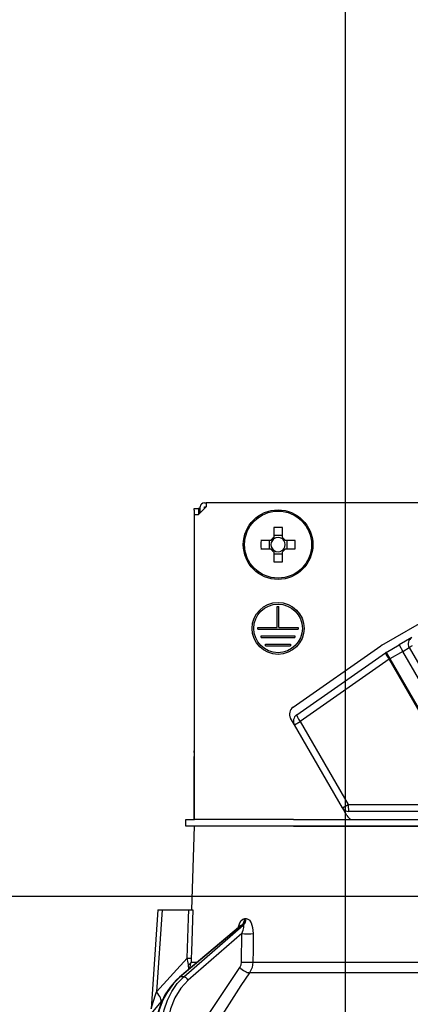
# Model space of a CAD drawing. Units: millimetres. Extents: x 152 to 6060, y -676 to 4222.
# Drawn here: x 1000 to 1047, y 2665 to 2782 of the extents above; entities that cross this region are included whole.
import ezdxf

# ---------------------------------------------------------------- set-up
doc = ezdxf.new("R2010")
doc.units = ezdxf.units.MM
doc.header["$LTSCALE"] = 3.75
doc.layers.add('1', color=7, linetype='Continuous', lineweight=9)
doc.layers.add('2', color=136, linetype='Continuous', lineweight=9, true_color=0x008080)
doc.layers.add('3', color=216, linetype='Continuous', lineweight=9, true_color=0x800080)
doc.styles.get("Standard").update_dxf_attribs({"font": 'txt', "bigfont": 'bigfont'})
doc.styles.add('ＭＳ ゴシック', font='txt')
doc.dimstyles.get("Standard").update_dxf_attribs({"dimtxt": 0.18, "dimasz": 0.18, "dimexe": 0.18, "dimexo": 0.0625, "dimgap": 0.09, "dimtad": 0, "dimtih": 1, "dimtoh": 1, "dimdec": 4, "dimzin": 0, "dimdsep": 46, "dimtxsty": 'Standard', "dimcen": 0.09, "dimadec": 0, "dimazin": 0, "dimtfac": 1, "dimtdec": 4, "dimtofl": 0, "dimtmove": 0, "dimatfit": 3, "dimfxl": 1, "dimtolj": 1, "dimtzin": 0, "dimarcsym": 0})

# ---------------------------------------------------------------- blocks, each defined once
blk = doc.blocks.new('_DOT')
at = {"color": 0}
blk.add_line((-0.5, 0), (-1, 0), dxfattribs=at)
at = {"color": 0, "const_width": 0.5}
blk.add_lwpolyline([(-0.25, 0, 1), (0.25, 0, 1)], format="xyb", close=True, dxfattribs=at)
blk = doc.blocks.new('Dim33')
at = {"layer": '1', "color": 7, "linetype": 'Continuous', "lineweight": 30}
for p, q in [((680.46, 2692.5), (680.46, 2985)), ((698.46, 2692.5), (698.46, 2985)), ((680.46, 2970), (757.71, 2970))]:
    blk.add_line(p, q, dxfattribs=at)
at = {"layer": '1', "color": 7, "linetype": 'Continuous', "lineweight": 30, "xscale": 9, "yscale": 9, "zscale": 9}
for p, rotation in [((680.46, 2970), 359.9999999999998), ((698.46, 2970), 180)]:
    blk.add_blockref('_DOT', p, dxfattribs=dict(at, rotation=rotation))
at = {"layer": '1', "color": 7, "linetype": 'Continuous', "lineweight": 9, "insert": (705.21, 2962.5), "char_height": 52.5, "width": 387.5, "attachment_point": 1, "style": 'ＭＳ ゴシック'}
blk.add_mtext('18', dxfattribs=at)
blk = doc.blocks.new('Dim38')
at = {"layer": '1', "color": 7, "linetype": 'Continuous', "lineweight": 30}
for p, q in [((698.46, 2692.5), (698.46, 2985)), ((948.46, 2692.5), (948.46, 2985)), ((698.46, 2970), (948.46, 2970))]:
    blk.add_line(p, q, dxfattribs=at)
at = {"layer": '1', "color": 7, "linetype": 'Continuous', "lineweight": 30, "xscale": 9, "yscale": 9, "zscale": 9}
for p, rotation in [((698.46, 2970), 180), ((948.46, 2970), 359.9999999999998)]:
    blk.add_blockref('_DOT', p, dxfattribs=dict(at, rotation=rotation))
at = {"layer": '1', "color": 7, "linetype": 'Continuous', "lineweight": 9, "insert": (823.46, 2970), "char_height": 52.5, "width": 675, "attachment_point": 8, "style": 'ＭＳ ゴシック'}
blk.add_mtext('250', dxfattribs=at)
blk = doc.blocks.new('Dim41')
at = {"layer": '3', "color": 216, "linetype": 'Continuous', "lineweight": 30, "true_color": 0x800080}
for p, q in [((930.46, 2912.41), (930.46, 3105)), ((1168.46, 2692.5), (1168.46, 3105)), ((930.46, 3090), (1168.46, 3090))]:
    blk.add_line(p, q, dxfattribs=at)
at = {"layer": '3', "color": 216, "linetype": 'Continuous', "lineweight": 30, "true_color": 0x800080, "xscale": 9, "yscale": 9, "zscale": 9}
for p, rotation in [((930.46, 3090), 180), ((1168.46, 3090), 359.9999999999998)]:
    blk.add_blockref('_DOT', p, dxfattribs=dict(at, rotation=rotation))
at = {"layer": '3', "color": 216, "linetype": 'Continuous', "lineweight": 9, "true_color": 0x800080, "insert": (1049.46, 3090), "char_height": 52.5, "width": 675, "attachment_point": 8, "style": 'ＭＳ ゴシック'}
blk.add_mtext('238', dxfattribs=at)
blk = doc.blocks.new('Dim42')
at = {"layer": '3', "color": 216, "linetype": 'Continuous', "lineweight": 30, "true_color": 0x800080}
for p, q in [((668.46, 2692.5), (668.46, 3105)), ((930.46, 2912.41), (930.46, 3105)), ((668.46, 3090), (930.46, 3090))]:
    blk.add_line(p, q, dxfattribs=at)
at = {"layer": '3', "color": 216, "linetype": 'Continuous', "lineweight": 30, "true_color": 0x800080, "xscale": 9, "yscale": 9, "zscale": 9}
for p, rotation in [((668.46, 3090), 180), ((930.46, 3090), 359.9999999999998)]:
    blk.add_blockref('_DOT', p, dxfattribs=dict(at, rotation=rotation))
at = {"layer": '3', "color": 216, "linetype": 'Continuous', "lineweight": 9, "true_color": 0x800080, "insert": (799.46, 3090), "char_height": 52.5, "width": 675, "attachment_point": 8, "style": 'ＭＳ ゴシック'}
blk.add_mtext('262', dxfattribs=at)
blk = doc.blocks.new('G16')
at = {"layer": '3', "color": 216, "linetype": 'Continuous', "lineweight": 30, "true_color": 0x800080}
blk.add_line((1038.96, 2828.9), (1038.96, 2658.9), dxfattribs=at)
blk = doc.blocks.new('G22')
at = {"layer": '2', "color": 136, "linetype": 'Continuous', "lineweight": 30, "true_color": 0x008080}
for p, q in [((1022.16, 2724.5), (1022.36, 2724.5)), ((1022.36, 2724.5), (1022.36, 2724)), ((1090.56, 2724.5), (1022.36, 2724.5)), ((1020.96, 2723.8), (1021.46, 2723.8)), ((1020.96, 2723.6), (1020.96, 2723.8)), ((1020.96, 2723.6), (1020.96, 2694.9)), ((1020.96, 2723.1), (1021.46, 2723.1)), ((1020.96, 2723.1), (1020.96, 2686.7)), ((1022.36, 2724), (1021.46, 2723.1)), ((1021.46, 2723.8), (1021.46, 2723.6)), ((1021.66, 2723.8), (1021.46, 2723.8)), ((1021.46, 2723.6), (1021.46, 2723.1)), ((1021.66, 2723.3), (1021.66, 2724)), ((1022.16, 2724), (1022.36, 2724)), ((1022.16, 2723.8), (1022.16, 2724)), ((1030.45, 2721.54), (1030.45, 2720.35)), ((1031.48, 2720.59), (1030.45, 2720.59)), ((1031.48, 2720.35), (1031.48, 2721.54)), ((1043.35, 2707.51), (1067.69, 2721.56)), ((1030.11, 2720.01), (1028.92, 2720.01)), ((1029.88, 2720.01), (1029.88, 2718.99)), ((1033.01, 2720.01), (1031.82, 2720.01)), ((1032.05, 2718.99), (1032.05, 2720.01)), ((1028.92, 2718.99), (1030.11, 2718.99)), ((1030.45, 2718.65), (1030.45, 2717.46)), ((1030.45, 2718.41), (1031.48, 2718.41)), ((1031.48, 2717.46), (1031.48, 2718.65)), ((1031.82, 2718.99), (1033.01, 2718.99)), ((1030.86, 2712.1), (1031.06, 2712.1)), ((1030.86, 2709.6), (1030.86, 2712.1)), ((1031.06, 2709.6), (1031.06, 2712.1)), ((1028.56, 2709.6), (1030.86, 2709.6)), ((1028.56, 2709.4), (1028.56, 2709.6)), ((1028.56, 2709.4), (1033.36, 2709.4)), ((1031.06, 2709.6), (1033.36, 2709.6)), ((1033.36, 2709.6), (1033.36, 2709.4)), ((1028.96, 2708.6), (1032.96, 2708.6)), ((1028.96, 2708.4), (1028.96, 2708.6)), ((1028.96, 2708.4), (1032.96, 2708.4)), ((1029.46, 2707.6), (1032.46, 2707.6)), ((1029.46, 2707.4), (1029.46, 2707.6)), ((1032.46, 2707.6), (1032.46, 2707.4)), ((1032.96, 2708.6), (1032.96, 2708.4)), ((1046.94, 2708.42), (1045.4, 2707.53)), ((1029.46, 2707.4), (1032.46, 2707.4)), ((1032.75, 2700.09), (1043.21, 2707.42)), ((1033.18, 2699.17), (1043.79, 2706.6)), ((1043.85, 2706.64), (1045.4, 2707.53)), ((1043.85, 2706.64), (1044.3, 2705.86)), ((1045.85, 2706.76), (1044.3, 2705.86)), ((1045.4, 2707.53), (1045.85, 2706.76)), ((1045.85, 2706.76), (1046.62, 2707.2)), ((1055.84, 2689.45), (1045.85, 2706.76)), ((1046.97, 2707.4), (1046.62, 2707.2)), ((1046.62, 2707.2), (1056.62, 2689.88)), ((1044.21, 2705.81), (1033.6, 2698.38)), ((1044.21, 2705.81), (1044.3, 2705.86)), ((1054, 2688.85), (1044.21, 2705.81)), ((1044.3, 2705.86), (1054.09, 2688.9)), ((1032.91, 2697.98), (1032.46, 2698.77)), ((1032.91, 2697.98), (1033.6, 2698.38)), ((1033.6, 2698.38), (1039.32, 2688.49)), ((1038.63, 2688.09), (1032.91, 2697.98)), ((1020.96, 2694.7), (1020.96, 2694.9)), ((1020.96, 2694.9), (1020.96, 2694.9)), ((1020.96, 2694.7), (1020.96, 2694.7)), ((1020.96, 2694.7), (1020.96, 2694.2)), ((1020.96, 2692.7), (1020.96, 2694.2)), ((1020.96, 2694.2), (1020.96, 2694.2)), ((1020.96, 2692.7), (1020.96, 2692.7)), ((1020.96, 2686.7), (1020.96, 2692.7)), ((1038.63, 2688.09), (1039.32, 2688.49)), ((1039.17, 2687.14), (1038.63, 2688.09)), ((1039.32, 2688.49), (1050.96, 2688.49)), ((1050.96, 2687.64), (1039.41, 2687.64)), ((1019.96, 2685.9), (1019.96, 2686.7)), ((1019.96, 2686.7), (1020.97, 2686.7)), ((1032.82, 2686.7), (1020.97, 2686.7)), ((1032.82, 2686.7), (1048.96, 2686.7)), ((1020.97, 2685.9), (1019.96, 2685.9)), ((1020.96, 2685.9), (1020.62, 2675.9)), ((1032.82, 2685.9), (1020.97, 2685.9)), ((1032.82, 2685.9), (1048.96, 2685.9)), ((1048.96, 2685.9), (1032.82, 2685.9)), ((1016.61, 2675.9), (1015.79, 2664.09)), ((1017.11, 2675.9), (1016.43, 2666.09)), ((1017.11, 2675.9), (1020.29, 2675.9)), ((1026.98, 2674.86), (1027.15, 2674.86)), ((1026.48, 2673.99), (1019.2, 2667.87)), ((1026.63, 2674.07), (1019.29, 2667.9)), ((1019.71, 2667.9), (1026.81, 2674.07)), ((1026.81, 2674.07), (1026.63, 2674.07)), ((1026.62, 2673.06), (1020.23, 2667.51)), ((1026.59, 2669.65), (1026.62, 2673.06)), ((1016.43, 2666.09), (1020.1, 2670.12)), ((1020.29, 2668.78), (1020.27, 2669.37)), ((1020.44, 2668.92), (1020.59, 2669.65)), ((1020.59, 2669.65), (1021.31, 2669.65)), ((1027.96, 2669.65), (1048.96, 2669.65)), ((1019.71, 2667.9), (1019.29, 2667.9)), ((1048.96, 2668.38), (1027.56, 2668.38)), ((1017.14, 2665.09), (1016.97, 2664.9))]:
    blk.add_line(p, q, dxfattribs=at)
for points in [[(1016.61, 2675.9), (1016.62, 2675.9), (1016.65, 2675.9), (1016.73, 2675.9), (1016.83, 2675.9), (1016.96, 2675.9), (1017.11, 2675.9)], [(1020.1, 2670.12), (1020.26, 2674.92), (1020.29, 2675.9)], [(1020.29, 2675.9), (1020.55, 2675.9), (1020.72, 2675.9), (1020.78, 2675.9)], [(1020.78, 2675.9), (1020.62, 2670.91), (1020.59, 2670.12)], [(1026.21, 2673.76), (1026.35, 2674.23), (1026.53, 2674.57), (1026.74, 2674.78), (1026.98, 2674.86)], [(1027.15, 2674.86), (1027.26, 2674.84), (1027.49, 2674.71), (1027.53, 2674.67), (1027.74, 2674.34), (1027.91, 2673.8), (1027.98, 2673.06)], [(1026.5, 2674.01), (1026.5, 2674.01), (1026.48, 2673.99)], [(1026.63, 2674.07), (1026.58, 2674.06), (1026.53, 2674.03), (1026.49, 2673.99)], [(1026.62, 2673.06), (1026.79, 2673.48), (1026.87, 2673.78), (1026.88, 2673.97), (1026.87, 2674.03), (1026.84, 2674.06), (1026.81, 2674.07)], [(1027.98, 2673.06), (1027.97, 2671.06), (1027.96, 2669.65)], [(1020.27, 2669.37), (1020.23, 2669.55), (1020.1, 2670.12)], [(1020.59, 2670.12), (1020.59, 2669.76), (1020.59, 2669.65)], [(1020.43, 2659.5), (1022.82, 2663.64), (1026.4, 2669.01)], [(1026.4, 2669.01), (1026.54, 2669.32), (1026.59, 2669.65)], [(1027.96, 2669.65), (1027.85, 2668.99), (1027.56, 2668.38)], [(1019.2, 2667.87), (1018.78, 2667.48), (1018.06, 2666.66), (1017.45, 2665.73), (1016.95, 2664.69), (1016.59, 2663.59), (1016.41, 2662.73)], [(1019.29, 2667.9), (1018.48, 2667.1), (1017.78, 2666.16), (1017.21, 2665.1), (1016.78, 2663.95), (1016.5, 2662.74)], [(1017.11, 2662.74), (1017.35, 2663.95), (1017.74, 2665.1), (1018.27, 2666.16), (1018.93, 2667.1), (1019.71, 2667.9)], [(1027.56, 2668.38), (1026.51, 2666.88), (1022.55, 2660.62), (1021.92, 2659.5)], [(1020.23, 2667.51), (1019.34, 2666.55), (1018.62, 2665.39), (1018.1, 2664.08), (1017.8, 2662.67)], [(1015.79, 2664.09), (1015.79, 2664.09), (1015.8, 2664.12), (1015.83, 2664.2), (1015.92, 2664.49), (1016.28, 2665.64), (1016.43, 2666.09)], [(1016.97, 2664.9), (1016.02, 2663.77), (1015.59, 2663.26), (1015.43, 2663.06), (1015.38, 2663)]]:
    blk.add_lwpolyline(points, dxfattribs=at)
for centre, radius in [((1030.96, 2719.5), 4.15), ((1030.96, 2719.5), 4), ((1030.96, 2709.5), 3.1), ((1030.96, 2709.5), 2.9)]:
    blk.add_circle(centre, radius, dxfattribs=at)
for centre, radius, start, end in [((1022.16, 2724), 0.5, 90, 180), ((1030.96, 2719.5), 0.997, 121.1149, 148.8851), ((1030.96, 2719.5), 0.851, 142.7589, 217.2411), ((1030.96, 2719.5), 0.851, 127.2411, 142.7589), ((1030.96, 2719.5), 0.851, 52.7589, 127.2411), ((1030.96, 2719.5), 0.997, 31.1149, 58.8851), ((1030.96, 2719.5), 0.851, 37.2411, 52.7589), ((1030.96, 2719.5), 0.851, 322.7589, 37.2411), ((1030.96, 2719.5), 0.997, 211.1149, 238.8851), ((1030.96, 2719.5), 0.851, 217.2411, 232.7589), ((1030.96, 2719.5), 0.851, 232.7589, 307.2411), ((1030.96, 2719.5), 0.997, 301.1149, 328.8851), ((1030.96, 2719.5), 0.851, 307.2411, 322.7589), ((1044.3, 2705.86), 1.9, 120, 125), ((1044.3, 2705.86), 0.9, 120, 125), ((1033.32, 2699.27), 1, 125, 210), ((1033.69, 2698.43), 0.9, 125, 210), ((1039.41, 2688.54), 0.9, 210, 270), ((1040.04, 2687.64), 1, 210, 250.0089)]:
    blk.add_arc(centre, radius, start, end, dxfattribs=at)
for centre, major_axis, ratio, start_param, end_param in [((1030.96, 2717.06), (-10.05, 0), 0.446198, -1.622069, -1.519524), ((1033.4, 2719.5), (0, -10.05), 0.446198, -1.622069, -1.519524), ((1028.53, 2719.5), (0, 10.05), 0.446198, -1.622069, -1.519524), ((1030.96, 2721.94), (10.05, 0), 0.446198, -1.622069, -1.519524), ((1047.39, 2707.64), (-0.45, 0.779), 0.984808, 0, 1.570796), ((1044.3, 2705.86), (-0.516, 0.737), 0.115067, 0, 1.56073), ((1033.69, 2698.43), (-0.516, 0.737), 0.115067, 0, 1.56073), ((1039.41, 2688.54), (0, -0.9), 0.100194, -1.513014, 0), ((1026.16, 2674.89), (-0.005, -1), 0.821576, 0.615142, 1.540173), ((1026.34, 2674.89), (0.005, -1), 0.816706, 0.606652, 1.531683), ((1027.19, 2673.09), (-1, 0.007), 0.047692, 0.960687, 2.485011), ((1019.6, 2670.15), (0.999, -0.033), 0.021274, -7.32972, -6.382811), ((1019.59, 2669.68), (-1, -0.015), 0.439067, 2.310188, 3.027643), ((1026.97, 2669.05), (0.813, -0.582), 0.404299, -2.033009, -0.52172), ((1027.17, 2669.68), (-1, 0.007), 0.047633, 0.960683, 2.481939), ((1019.52, 2667.49), (-0.322, 0.383), 0.453348, -0.378039, -0.000363), ((1019.95, 2667.49), (-0.328, 0.377), 0.486156, -1.928192, -0.385987), ((1015.43, 2666.16), (-1.52, 1.3), 0.324618, -3.089939, -1.985955)]:
    blk.add_ellipse(centre, major_axis=major_axis, ratio=ratio, start_param=start_param, end_param=end_param, dxfattribs=at)
blk = doc.blocks.new('G21')
blk.add_blockref('G22', (0, 0))

msp = doc.modelspace()

# ---------------------------------------------------------------- linework, layer by layer
at = {"layer": '1', "color": 7, "linetype": 'Continuous', "lineweight": 30}
msp.add_line((1168.465, 2677.5), (668.465, 2677.5), dxfattribs=at)

# ---------------------------------------------------------------- block references
for name in ['G16', 'G21']:
    msp.add_blockref(name, (0, 0))

# ---------------------------------------------------------------- dimensions: what is measured, and where the dimension line sits
for base, p1, p2, override, picture, middle in [((948.465, 2970), (698.465, 2677.5), (948.465, 2677.5), {"dimscale": 1, "dimtxt": 52.5, "dimasz": 9, "dimexe": 15, "dimexo": 15, "dimgap": 0, "dimtad": 1, "dimtih": 0, "dimtoh": 0, "dimdec": 2, "dimzin": 8, "dimtxsty": 'ＭＳ ゴシック', "dimblk1": 'DOT', "dimblk2": 'DOT', "dimsah": 1, "dimse1": 0, "dimse2": 0, "dimtix": 0, "dimtofl": 1, "dimtmove": 1, "dimatfit": 2, "dimtzin": 8}, 'Dim38', (823.465, 2970)), ((698.465, 2970), (680.465, 2677.5), (698.465, 2677.5), {"dimscale": 1, "dimtxt": 52.5, "dimasz": 9, "dimexe": 15, "dimexo": 15, "dimgap": 0, "dimtad": 1, "dimtih": 0, "dimtoh": 0, "dimdec": 2, "dimzin": 8, "dimtxsty": 'ＭＳ ゴシック', "dimblk1": 'DOT', "dimblk2": 'DOT', "dimsah": 1, "dimse1": 0, "dimse2": 0, "dimtix": 0, "dimtofl": 1, "dimtmove": 2, "dimatfit": 2, "dimtzin": 8}, 'Dim33', (731.465, 2936.25))]:
    dim = msp.add_linear_dim(base=base, p1=p1, p2=p2, dimstyle='Standard', override=override, dxfattribs=at)
    dim.commit()
    dim.dimension.update_dxf_attribs({"geometry": picture, "text_midpoint": middle, "dimtype": 160})
at = {"layer": '3', "color": 216, "linetype": 'Continuous', "lineweight": 30, "true_color": 0x800080}
for base, p1, p2, picture, middle in [((930.465, 3090), (668.465, 2677.5), (930.465, 2897.41), 'Dim42', (799.465, 3090)), ((1168.465, 3090), (930.465, 2897.41), (1168.465, 2677.5), 'Dim41', (1049.465, 3090))]:
    dim = msp.add_linear_dim(base=base, p1=p1, p2=p2, dimstyle='Standard', override={"dimscale": 1, "dimtxt": 52.5, "dimasz": 9, "dimexe": 15, "dimexo": 15, "dimgap": 0, "dimtad": 1, "dimtih": 0, "dimtoh": 0, "dimdec": 2, "dimzin": 8, "dimtxsty": 'ＭＳ ゴシック', "dimblk1": 'DOT', "dimblk2": 'DOT', "dimsah": 1, "dimse1": 0, "dimse2": 0, "dimtix": 0, "dimtofl": 1, "dimtmove": 1, "dimatfit": 2, "dimtzin": 8}, dxfattribs=at)
    dim.commit()
    dim.dimension.update_dxf_attribs({"geometry": picture, "text_midpoint": middle, "dimtype": 160})

doc.saveas('drawing.dxf')
